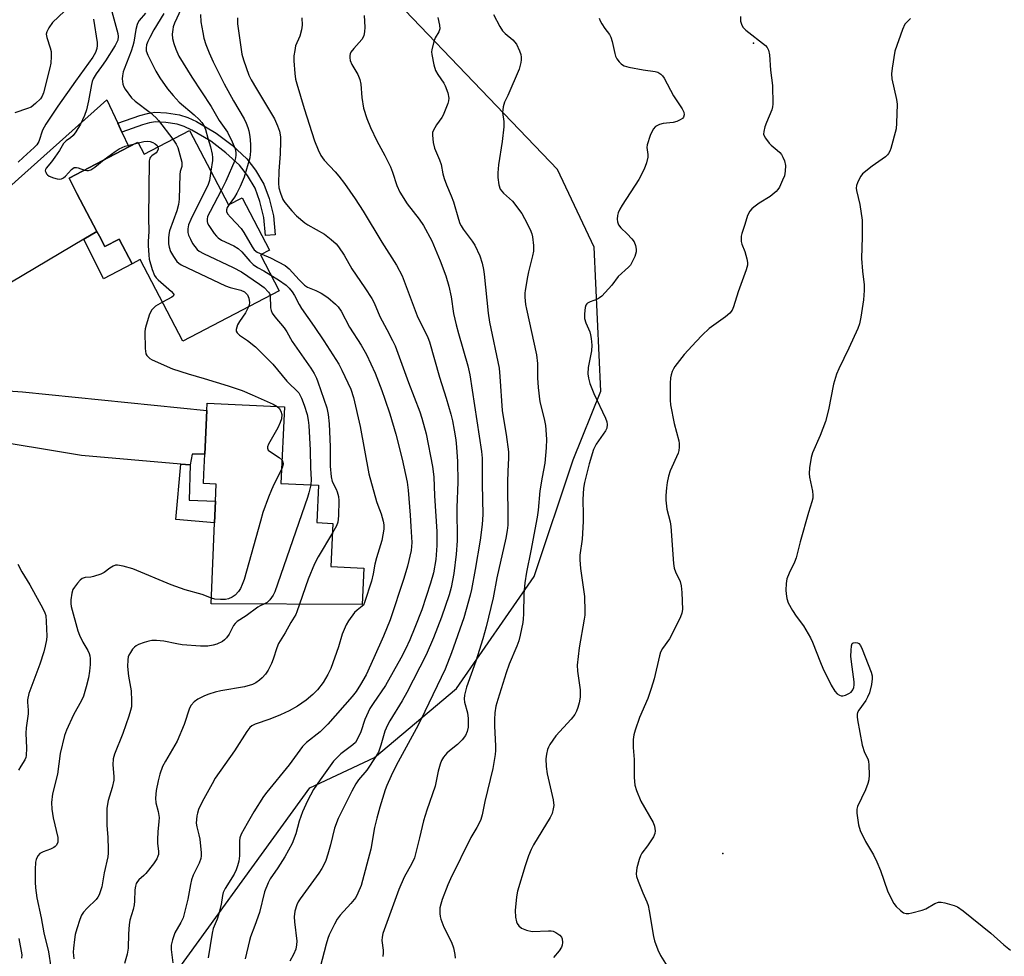
# Model space of a CAD drawing. Units: inches. Extents: x 1315761 to 1321761, y 505448 to 509449.
# Drawn here: x 1317874 to 1318172, y 506166 to 506449 of the extents above; entities that cross this region are included whole.
import ezdxf

# ---------------------------------------------------------------- set-up
doc = ezdxf.new("R2010")
doc.units = ezdxf.units.IN
doc.header["$MEASUREMENT"] = 0
for name, color, linetype in [('BLDG-Footprint', 5, 'Continuous'), ('ELEV-Spot Elevation', 7, 'Continuous'), ('NTRL-Trees', 3, 'Continuous'), ('TRANS-Non Street Sidewalk', 7, 'Continuous'), ('TRANS-Road', 130, 'Continuous'), ('Undefined', 1, 'Continuous')]:
    doc.layers.add(name, color=color, linetype=linetype)

msp = doc.modelspace()

# ---------------------------------------------------------------- linework, layer by layer
at = {"layer": 'BLDG-Footprint'}
for points, elevation in [([(1317925.68, 506415.16), (1317937.42, 506392.72), (1317941.5, 506394.85), (1317949.79, 506379.01), (1317947.06, 506377.59), (1317952.71, 506366.78), (1317923.65, 506351.58), (1317910.78, 506376.19), (1317908.35, 506374.92), (1317904.45, 506382.38), (1317900.1, 506380.1), (1317898.47, 506383.22), (1317897.69, 506384.7), (1317891.69, 506396.17), (1317889.3, 506400.76), (1317907.33, 506410.19), (1317910.1, 506411.64), (1317912, 506408.01)], 271.87), ([(1317978.28, 506283.11), (1317977.76, 506272.19), (1317932.17, 506272.3), (1317933.17, 506296.75), (1317933.45, 506303.33), (1317933.66, 506308.49), (1317929.86, 506308.67), (1317929.99, 506311.41), (1317930.28, 506317.49), (1317930.91, 506330.69), (1317931.02, 506332.91), (1317954.34, 506331.8), (1317953.24, 506308.64), (1317964.57, 506308.1), (1317964.03, 506296.85), (1317968.95, 506296.61), (1317968.33, 506283.59)], 274.57)]:
    msp.add_lwpolyline(points, close=True, dxfattribs=dict(at, elevation=elevation))
at = {"layer": 'ELEV-Spot Elevation'}
for p in [(1318095.88, 506441.48, 254.06), (1318086.54, 506197.01, 253.2)]:
    msp.add_point(p, dxfattribs=at)
at = {"layer": 'NTRL-Trees'}
msp.add_polyline3d([(1317913.99, 506150.67, 0), (1317961.97, 506216.84, 0), (1317981.5, 506225.95, 0), (1318006.24, 506246.79, 0), (1318029.68, 506280.64, 0), (1318041.4, 506315.8, 0), (1318049.8, 506336.48, 0), (1318047.75, 506379.9, 0), (1318036.67, 506403.41, 0), (1317965.34, 506477.87, 0)], dxfattribs=at)
at = {"layer": 'TRANS-Non Street Sidewalk'}
for points in [[(1317905.24, 506414.64), (1317903.99, 506417.31), (1317910.64, 506419.69), (1317912.96, 506420.3), (1317915.22, 506420.65), (1317918.76, 506420.5), (1317922.65, 506419.88), (1317925.13, 506419.06), (1317927.72, 506417.86), (1317933.7, 506414.34), (1317938.52, 506410.68), (1317942.92, 506406.62), (1317945.6, 506403.17), (1317948.11, 506398.96), (1317949.69, 506394.61), (1317950.99, 506389.36), (1317951.46, 506383.69), (1317948.54, 506383.45), (1317948.08, 506388.88), (1317946.87, 506393.75), (1317945.45, 506397.69), (1317943.17, 506401.51), (1317940.75, 506404.63), (1317936.63, 506408.43), (1317932.06, 506411.9), (1317926.35, 506415.25), (1317924.05, 506416.32), (1317921.95, 506417.01), (1317918.46, 506417.58), (1317915.39, 506417.71), (1317913.57, 506417.42), (1317911.51, 506416.88)], [(1317893.76, 506382.37), (1317897.69, 506384.7), (1317898.47, 506383.22), (1317900.1, 506380.1), (1317904.45, 506382.38), (1317908.35, 506374.92), (1317899.65, 506370.39)], [(1317925.85, 506314.23), (1317925.51, 506303.66), (1317933.45, 506303.33), (1317933.17, 506296.75), (1317921.57, 506297.76), (1317923.04, 506314.47)]]:
    msp.add_lwpolyline(points, close=True, dxfattribs=at)
at = {"layer": 'TRANS-Road'}
for points in [[(1317858.52, 506386.73), (1317879.75, 506405.72), (1317900.67, 506424.37), (1317903.99, 506417.31), (1317905.24, 506414.64), (1317907.33, 506410.19), (1317889.29, 506400.76), (1317891.69, 506396.17), (1317897.69, 506384.7), (1317893.76, 506382.37), (1317868.12, 506367.15)], [(1317866.49, 506336.85), (1317875.23, 506336.28), (1317930.91, 506330.69), (1317930.28, 506317.49), (1317926.41, 506317.45), (1317925.85, 506314.23), (1317923.04, 506314.47), (1317893.07, 506317.1), (1317862.13, 506322.25)]]:
    msp.add_lwpolyline(points, dxfattribs=at)
at = {"layer": 'Undefined'}
msp.add_line((1317909.05, 506411.09, 276), (1317910.22, 506411.41, 276), dxfattribs=at)
for points, elevation in [([(1317887.92, 506451.08), (1317884.32, 506447.71), (1317883.17, 506446.12), (1317882.56, 506444.91), (1317882.45, 506444.2), (1317882.58, 506443.22), (1317883.59, 506440.1), (1317883.87, 506438.95), (1317883.93, 506437.49), (1317883.81, 506435.42), (1317883.55, 506434), (1317881.59, 506426.53), (1317881.19, 506425.5), (1317880.64, 506424.64), (1317879.21, 506423.23), (1317877.84, 506422.21), (1317876.8, 506421.75), (1317872.97, 506420.5)], 280), ([(1317901.96, 506452.1), (1317904.03, 506444.36), (1317904.13, 506443.5), (1317903.98, 506442.37), (1317903.66, 506441.57), (1317903.23, 506440.81), (1317900.27, 506436.12), (1317899.14, 506434.43), (1317897.44, 506432.26), (1317896.6, 506430.72), (1317896.29, 506429.9), (1317896.09, 506429.04), (1317895.19, 506424.08), (1317894.57, 506421.35), (1317893.98, 506419.7), (1317892.72, 506417), (1317891.38, 506414.76), (1317890.54, 506413.62), (1317889.79, 506412.95), (1317888.42, 506411.97), (1317887.68, 506411.18), (1317886.39, 506409.05), (1317885.03, 506407.08), (1317883.96, 506405.63), (1317882.43, 506403.8), (1317882.22, 506403.38), (1317882.14, 506402.95), (1317882.25, 506402.51), (1317882.5, 506402.09), (1317882.83, 506401.72), (1317883.27, 506401.4), (1317884.61, 506400.88), (1317885.73, 506400.59), (1317886.55, 506400.48), (1317887.05, 506400.53), (1317887.64, 506400.85), (1317888.21, 506401.36), (1317890, 506403.32), (1317890.43, 506403.68), (1317890.88, 506403.93), (1317891.51, 506404), (1317892.03, 506403.91), (1317893.98, 506403.21)], 276), ([(1317923.16, 506451.82), (1317921.13, 506447.53), (1317920.72, 506446.42), (1317920.58, 506445.6), (1317920.47, 506444.21), (1317920.52, 506442.83), (1317920.89, 506441.39), (1317921.48, 506439.69), (1317922.43, 506437.59), (1317926.39, 506431.22), (1317932.2, 506422.33), (1317934.56, 506418.12), (1317937.14, 506414.6), (1317938.52, 506411.75), (1317939.4, 506409.62), (1317939.62, 506408.52), (1317939.67, 506407.68), (1317939.56, 506406.89), (1317939.35, 506406.12), (1317936.59, 506399.85), (1317935.16, 506397.03)], 270), ([(1317896.71, 506448.69), (1317897.83, 506441.64), (1317897.83, 506440.76), (1317897.73, 506439.9), (1317897.33, 506438.64), (1317896.48, 506437.23), (1317891.26, 506430.04), (1317885.95, 506422.51), (1317882.27, 506417.02), (1317881.27, 506415.26), (1317880.21, 506411.83), (1317879.61, 506410.8), (1317878.8, 506409.95), (1317875.44, 506407), (1317873.97, 506405.6)], 278), ([(1317912.36, 506450.49), (1317910.48, 506448.29), (1317910.04, 506447.6), (1317909.83, 506447.06), (1317909.5, 506445.62), (1317908.88, 506441.77), (1317908.6, 506440.68), (1317908.03, 506439.02), (1317905.89, 506433.61), (1317905.64, 506432.78), (1317905.41, 506431.63), (1317905.33, 506430.75), (1317905.39, 506429.91), (1317905.56, 506429.09), (1317905.83, 506428.3), (1317906.23, 506427.55), (1317908.19, 506425.02), (1317909.27, 506424.02), (1317913.79, 506420.59), (1317915.5, 506419.01), (1317916.28, 506418.16), (1317920.61, 506412.51)], 274), ([(1317917.91, 506450.43), (1317914.86, 506445.47), (1317913.67, 506443.21), (1317913.08, 506441.94), (1317912.71, 506440.92), (1317912.54, 506439.95), (1317912.6, 506439.17), (1317913.05, 506437.88), (1317915.51, 506432.98), (1317916.74, 506431.02), (1317919.03, 506427.67), (1317920.75, 506425.65), (1317922.54, 506423.71), (1317927.05, 506419.84), (1317928.55, 506418.43), (1317929.34, 506417.57), (1317930.09, 506416.45), (1317930.52, 506415.42), (1317931.16, 506412.86), (1317931.99, 506410.18), (1317932.44, 506408.02), (1317932.55, 506406.94), (1317932.55, 506406.08), (1317932.12, 506402.84)], 272), ([(1317928.93, 506450.15), (1317929.09, 506447.9), (1317929.64, 506444.72), (1317930.01, 506443), (1317930.6, 506441.03), (1317931.57, 506438.53), (1317932.75, 506435.79), (1317936.16, 506429.17), (1317938.94, 506424.05), (1317942.1, 506418.6), (1317942.78, 506417.3), (1317943.28, 506416.04), (1317943.59, 506414.99), (1317943.85, 506413.28), (1317944.09, 506410.97), (1317944.06, 506408.92), (1317943.82, 506406.89), (1317942.11, 506401), (1317940.94, 506398.22), (1317939.96, 506396.27), (1317939.21, 506395.06), (1317937.57, 506392.8)], 268), ([(1317940.09, 506449.12), (1317940.12, 506447.35), (1317941.4, 506438.17), (1317941.92, 506436.49), (1317943.6, 506431.78), (1317944.22, 506430.46), (1317945.82, 506427.65), (1317951.25, 506418.63), (1317952.23, 506416.55), (1317952.77, 506414.94), (1317953.06, 506413.21), (1317953.12, 506411.77), (1317952.97, 506408.06), (1317952.56, 506402.87), (1317952.5, 506399.28), (1317952.61, 506397.8), (1317953.08, 506396.19), (1317953.82, 506394.36), (1317954.41, 506393.38), (1317956.49, 506390.87), (1317957.94, 506389.4), (1317960.41, 506387.31), (1317961.32, 506386.64), (1317966.34, 506383.88), (1317968.42, 506382.29), (1317969.93, 506380.94), (1317970.66, 506380.02), (1317972.28, 506377.53), (1317974.65, 506373.44), (1317978.58, 506367.69), (1317980.7, 506364.44), (1317981.38, 506363.17), (1317983.1, 506359), (1317985.24, 506355.08), (1317986.95, 506351.73), (1317987.67, 506350.13), (1317991.7, 506339.13), (1317995.15, 506330.25), (1317995.76, 506328.34), (1317997.03, 506323.59), (1317998.97, 506313.78), (1317999.37, 506310.68), (1317999.57, 506304.93), (1318000.29, 506294.18), (1318000.33, 506289.94), (1318000.02, 506285.74), (1317999.28, 506281.68), (1317998.39, 506278.62), (1317995.73, 506270.54), (1317993.66, 506265.16), (1317992.1, 506261.49), (1317990.8, 506258.69), (1317989.37, 506255.92), (1317984.76, 506247.72), (1317981.05, 506242.26), (1317980.11, 506240.74), (1317978.58, 506237.5), (1317977.31, 506233.73), (1317976.15, 506231.2), (1317975.69, 506230.53), (1317974.94, 506229.78), (1317971.36, 506227.07), (1317969.11, 506224.9), (1317965.03, 506219.23), (1317963.05, 506216.32), (1317961.24, 506212.96), (1317959.75, 506209.6), (1317958.79, 506206.75), (1317957.74, 506202.92), (1317956.58, 506200), (1317954.38, 506196.02), (1317952.33, 506192.75), (1317950.03, 506189.4), (1317949.35, 506188.15), (1317948.32, 506185.44), (1317946.75, 506179.25), (1317945.38, 506175.33), (1317944.07, 506171.9), (1317943.74, 506170.79), (1317942.43, 506165.29)], 266), ([(1317959.54, 506449.12), (1317959.61, 506446.87), (1317959.49, 506445.48), (1317958.91, 506443.59), (1317957.67, 506440.66), (1317957.39, 506439.3), (1317957.17, 506437.63), (1317957.16, 506436.17), (1317957.41, 506432.33), (1317957.66, 506430.6), (1317958.01, 506429.17), (1317960.27, 506421.72), (1317963.39, 506411.97), (1317964.43, 506409.32), (1317965.27, 506407.54), (1317966.29, 506406.14), (1317969.59, 506402.69), (1317970.7, 506401.38), (1317972.41, 506399.14), (1317975.63, 506394.56), (1317978.1, 506390.78), (1317983.68, 506381.41), (1317988.07, 506374.54), (1317989.8, 506371.3), (1317994.37, 506359.24), (1317997.52, 506352.69), (1317998.07, 506351.33), (1318001.13, 506340.72), (1318003.09, 506334.34), (1318004.48, 506329.51), (1318004.98, 506327.5), (1318005.53, 506324.75), (1318005.98, 506321.77), (1318006.22, 506319.59), (1318006.51, 506315.28), (1318006.62, 506309), (1318006.28, 506301.39), (1318006.4, 506291.38), (1318006.11, 506287.3), (1318005.43, 506281.54), (1318004.61, 506277.24), (1318004, 506275.03), (1318001.64, 506268.29), (1317999.26, 506262.08), (1317997.11, 506256.93), (1317991.21, 506245.61), (1317989.78, 506243.12), (1317986.06, 506237.03), (1317985.39, 506235.78), (1317984.64, 506233.98), (1317983.43, 506229.71), (1317982.66, 506227.59), (1317981.92, 506226.31), (1317979.14, 506222.13), (1317976.64, 506219.22), (1317975.85, 506218.05), (1317974.6, 506215.81), (1317970.51, 506207.57), (1317969.38, 506204.72), (1317968.16, 506199.64), (1317967.39, 506196.81), (1317966.79, 506194.92), (1317966.2, 506193.59), (1317965.57, 506192.47), (1317964.64, 506191.07), (1317959.05, 506183.34), (1317958.46, 506182.44), (1317958.01, 506181.56), (1317957.44, 506179.67), (1317957.24, 506177.95), (1317957.31, 506176.47), (1317957.99, 506170.59), (1317957.95, 506169.47), (1317957.69, 506168.18), (1317957.03, 506166.59), (1317955.9, 506164.53)], 264), ([(1317978.36, 506449.83), (1317978.56, 506446.28), (1317978.45, 506444.88), (1317978.26, 506443.78), (1317978.09, 506443.27), (1317977.66, 506442.59), (1317975.21, 506439.89), (1317974.36, 506438.78), (1317974.13, 506438.3), (1317974.02, 506437.8), (1317974, 506437.01), (1317974.12, 506436.22), (1317974.63, 506435.01), (1317976.45, 506432), (1317977.02, 506430.48), (1317977.31, 506429.12), (1317977.69, 506425.06), (1317978.17, 506421.86), (1317979.16, 506418.76), (1317980.23, 506416), (1317982.17, 506412.02), (1317984.62, 506407.62), (1317986.29, 506404.19), (1317986.92, 506402.58), (1317988.23, 506398.56), (1317989.1, 506396.53), (1317991.33, 506393), (1317994.98, 506388.39), (1317996.28, 506386.47), (1317998.79, 506381.85), (1318001.29, 506375.82), (1318002.96, 506371.28), (1318003.91, 506368.22), (1318004.57, 506364.91), (1318005.34, 506359.93), (1318006.12, 506356.47), (1318006.78, 506353.92), (1318009.64, 506344.18), (1318010.27, 506341.45), (1318013.81, 506318.34), (1318013.93, 506316.24), (1318013.92, 506308.42), (1318014.21, 506299.33), (1318014.01, 506296.27), (1318013.4, 506291.59), (1318011.88, 506282.67), (1318010.74, 506276.7), (1318010.34, 506274.97), (1318009.18, 506270.64), (1318008.39, 506268.14), (1318004.66, 506257.6), (1318002.77, 506252.63), (1317996.64, 506239.83), (1317994.6, 506235.75), (1317988.04, 506223.55), (1317986.48, 506220.48), (1317985.23, 506217.57), (1317984.73, 506216.22), (1317983.07, 506211.01), (1317982.17, 506207.72), (1317981.51, 506204.91), (1317980.37, 506198.37), (1317977.42, 506187.42), (1317976.46, 506185.02), (1317975.8, 506183.76), (1317974.37, 506181.94), (1317971.16, 506178.41), (1317970.23, 506177.26), (1317969.36, 506175.7), (1317967.8, 506172.46), (1317967.39, 506171.37), (1317966.9, 506169.72), (1317964.46, 506160.46)], 262), ([(1318000.59, 506449.2), (1318001.12, 506446.92), (1318001.16, 506445.83), (1318000.85, 506444.87), (1317999.77, 506443.08), (1317999.35, 506442), (1317998.73, 506439.45), (1317998.68, 506438.88), (1317998.75, 506438.02), (1317999.42, 506434.9), (1317999.92, 506433.24), (1318000.61, 506431.99), (1318002.38, 506429.38), (1318002.79, 506428.64), (1318003.56, 506426.5), (1318003.92, 506424.88), (1318003.85, 506424.06), (1318003.62, 506423.25), (1318002.22, 506419.78), (1318001.79, 506419.06), (1318000.14, 506416.88), (1317999.17, 506415.06), (1317999.01, 506414.51), (1317998.94, 506413.7), (1317999.17, 506411.46), (1317999.62, 506409.79), (1318001.11, 506406.23), (1318001.61, 506404.85), (1318002.08, 506402.05), (1318002.46, 506400.66), (1318003.17, 506398.76), (1318004.65, 506395.39), (1318005.36, 506393.58), (1318006.81, 506388.39), (1318007.25, 506387.12), (1318007.6, 506386.4), (1318008.24, 506385.39), (1318010.97, 506381.72), (1318011.73, 506380.52), (1318013.28, 506377.29), (1318013.95, 506375.12), (1318014.37, 506373.21), (1318014.59, 506371.77), (1318015.81, 506360.03), (1318016.19, 506357.31), (1318019.06, 506343.45), (1318019.31, 506340.93), (1318020.03, 506330.65), (1318020.45, 506327.51), (1318021.19, 506323.46), (1318021.9, 506318.16), (1318021.92, 506316.24), (1318021.66, 506312.39), (1318021.58, 506309.02), (1318021.71, 506297.46), (1318021.66, 506296.03), (1318021.47, 506294.42), (1318021.06, 506292.17), (1318018.39, 506280.16), (1318017.33, 506274.14), (1318015.17, 506265.43), (1318014.14, 506261.77), (1318012.08, 506255.05), (1318009.28, 506247.18), (1318008.64, 506244.75), (1318008.52, 506243.72), (1318008.61, 506242.68), (1318009.49, 506239.46), (1318009.76, 506237.75), (1318009.71, 506235.15), (1318009.46, 506233.81), (1318008.94, 506232.61), (1318007.92, 506231.3), (1318006.56, 506229.91), (1318004.09, 506228), (1318003.26, 506227.27), (1318002.25, 506226.06), (1318001.7, 506225.04), (1318001.33, 506223.99), (1318000.73, 506221.82), (1317999.77, 506217.38), (1317997.27, 506210.13), (1317996.25, 506206.85), (1317995.1, 506201.78), (1317993.58, 506195.76), (1317992.77, 506194.01), (1317990.4, 506189.86), (1317988.77, 506186.22), (1317983.99, 506172.88), (1317983.78, 506171.83), (1317983.7, 506170.77), (1317984.07, 506167.88), (1317984.09, 506167.03), (1317983.94, 506165.92)], 260), ([(1318017.37, 506450.14), (1318019.33, 506446.45), (1318020.12, 506445.2), (1318020.93, 506444.36), (1318023.21, 506442.47), (1318024.28, 506441.17), (1318025.21, 506439.14), (1318025.58, 506438.09), (1318025.75, 506437.29), (1318025.74, 506436.44), (1318025.64, 506435.6), (1318025.17, 506433.64), (1318021.68, 506425.72), (1318020.67, 506423.63), (1318020.27, 506422.27), (1318020.13, 506420.58), (1318020.49, 506417.86), (1318020.47, 506416.21), (1318019.98, 506411.85), (1318018.87, 506404.75), (1318018.68, 506402.38), (1318018.66, 506400.9), (1318018.99, 506398.72), (1318019.44, 506397.47), (1318020.41, 506396.25), (1318023.11, 506393.78), (1318025.9, 506390.08), (1318026.76, 506388.59), (1318028.41, 506385.23), (1318028.96, 506383.91), (1318029.18, 506383.08), (1318029.47, 506380.45), (1318029.46, 506378.71), (1318029.17, 506377.27), (1318027.9, 506372.46), (1318027.59, 506371.02), (1318026.9, 506366.91), (1318026.82, 506366.02), (1318026.84, 506364.9), (1318027.07, 506362.65), (1318027.31, 506361.22), (1318030.39, 506347.48), (1318030.65, 506344.81), (1318030.64, 506340.55), (1318030.89, 506337.64), (1318031.4, 506333.29), (1318032.64, 506328.13), (1318033.05, 506326.1), (1318033.42, 506322.06), (1318033.31, 506319.45), (1318032.85, 506314.8), (1318032.02, 506310.53), (1318031.34, 506306.45), (1318030.84, 506300.63), (1318030.58, 506298.53), (1318028.68, 506288.3), (1318027.38, 506281.93), (1318026.88, 506278.72), (1318026.51, 506275.39), (1318026.44, 506269.21), (1318026.35, 506267.83), (1318026.19, 506266.68), (1318025.42, 506262.88), (1318024.99, 506261.19), (1318024.4, 506259.58), (1318022.15, 506254.17), (1318021.19, 506251.54), (1318018.66, 506243.49), (1318018.13, 506241.52), (1318017.8, 506239.5), (1318017.71, 506237.49), (1318017.72, 506235.46), (1318018, 506229.56), (1318018, 506228.07), (1318017.9, 506226.91), (1318017.13, 506222.66), (1318014.79, 506212.7), (1318013.95, 506208.73), (1318013.56, 506207.32), (1318013, 506205.96), (1318012.39, 506204.83), (1318010.56, 506201.9), (1318004.37, 506189.43), (1318003.56, 506187.54), (1318001.87, 506183.14), (1318001.44, 506181.77), (1318001.2, 506180.68), (1318001.14, 506178.94), (1318001.25, 506178.06), (1318001.47, 506177.25), (1318002.43, 506174.86), (1318004.74, 506170.25), (1318005.29, 506168.62), (1318005.67, 506166.6), (1318005.79, 506165.44)], 258), ([(1318049.27, 506449.02), (1318049.55, 506448.24), (1318050.08, 506447.27), (1318051, 506445.87), (1318052.34, 506444.05), (1318052.76, 506443.33), (1318053.18, 506441.98), (1318053.95, 506438.33), (1318054.22, 506437.53), (1318054.64, 506436.78), (1318055.33, 506435.86), (1318055.9, 506435.24), (1318056.33, 506434.9), (1318056.84, 506434.66), (1318058.24, 506434.28), (1318062.58, 506433.44), (1318066.19, 506432.97), (1318066.96, 506432.73), (1318067.89, 506432.16), (1318068.42, 506431.62), (1318068.88, 506430.93), (1318071.69, 506425.62), (1318074.3, 506421.65), (1318074.8, 506420.64), (1318074.88, 506419.88), (1318074.68, 506419.18), (1318074.38, 506418.79), (1318073.73, 506418.35), (1318072.71, 506417.88), (1318071.61, 506417.56), (1318068.62, 506417.21), (1318067.52, 506416.98), (1318067.02, 506416.78), (1318066.31, 506416.32), (1318065.55, 506415.5), (1318064.68, 506413.63), (1318063.7, 506410.84), (1318063.62, 506410), (1318063.96, 506407.87), (1318063.93, 506407.1), (1318063.51, 506405.42), (1318062.85, 506403.49), (1318061.25, 506400.33), (1318056.23, 506392.62), (1318055.5, 506391.36), (1318055.01, 506390.32), (1318054.81, 506389.5), (1318054.74, 506388.37), (1318054.83, 506387.53), (1318055.13, 506386.72), (1318055.78, 506385.76), (1318057.72, 506383.98), (1318059.12, 506382.47), (1318059.79, 506381.53), (1318060.2, 506380.47), (1318060.42, 506379.37), (1318060.4, 506378.53), (1318059.98, 506377.16), (1318059.16, 506375.29), (1318058.72, 506374.55), (1318058.16, 506373.92), (1318055.02, 506371.04), (1318053.05, 506368.5), (1318050.02, 506365.2), (1318049.36, 506364.63), (1318048.73, 506364.25), (1318046.52, 506363.45), (1318045.78, 506363.06), (1318045.51, 506362.81), (1318045.27, 506362.44), (1318045.04, 506361.7), (1318044.79, 506359.78), (1318044.88, 506358.44), (1318045.23, 506357.11), (1318046.42, 506354.36), (1318046.7, 506353.52), (1318046.9, 506352.39), (1318047.07, 506350.38), (1318046.99, 506348.64), (1318045.95, 506343.66), (1318045.88, 506341.72), (1318046, 506340.37), (1318046.44, 506338.84), (1318047.7, 506335.79), (1318051.19, 506328.33), (1318051.57, 506327.26), (1318051.7, 506326.44), (1318051.56, 506325.33), (1318051.22, 506324.55), (1318048.4, 506320.55), (1318047.6, 506318.95), (1318046.26, 506314.6), (1318044.82, 506308.95), (1318044.52, 506307.25), (1318044.34, 506303.85), (1318044.47, 506299.18), (1318044.41, 506297.14), (1318044.1, 506291.9), (1318043.47, 506287.01), (1318043.39, 506285.64), (1318043.64, 506282.99), (1318044.87, 506274.6), (1318044.98, 506270.02), (1318044.93, 506268.88), (1318044.77, 506267.73), (1318043.19, 506259.12), (1318042.66, 506253.83), (1318042.71, 506252.06), (1318043.5, 506246.42), (1318043.51, 506244.19), (1318043.22, 506242.48), (1318042.86, 506241.08), (1318042.44, 506240), (1318041.91, 506238.96), (1318040.82, 506237.58), (1318036.15, 506232.56), (1318034.39, 506229.91), (1318033.97, 506229.15), (1318033.65, 506228.37), (1318033.34, 506226.97), (1318033.17, 506225.55), (1318033.27, 506223.29), (1318033.57, 506221.05), (1318035.41, 506213.22), (1318035.54, 506211.56), (1318035.42, 506210.47), (1318035.06, 506209.13), (1318034.51, 506207.85), (1318029.41, 506199.6), (1318028.74, 506198.27), (1318027.98, 506196.35), (1318026.89, 506193.27), (1318024.63, 506185.65), (1318024.32, 506183.94), (1318023.9, 506179.87), (1318024, 506177.83), (1318024.3, 506176.42), (1318024.54, 506175.92), (1318025.03, 506175.23), (1318025.85, 506174.51), (1318027.38, 506173.89), (1318029, 506173.54), (1318033.93, 506173.75), (1318034.81, 506173.72), (1318035.37, 506173.61), (1318036.16, 506173.25), (1318037.36, 506172.39), (1318037.93, 506171.78), (1318038.15, 506171.3), (1318038.2, 506170.21), (1318038.07, 506169.36), (1318037.9, 506168.81), (1318037.16, 506167.63), (1318035.5, 506165.67)], 256), ([(1318091.95, 506449.5), (1318091.96, 506448.14), (1318092.33, 506446.89), (1318092.71, 506446.22), (1318093.52, 506445.39), (1318099.44, 506440.78), (1318099.98, 506440.17), (1318100.41, 506439.32), (1318100.64, 506437.92), (1318100.95, 506433.28), (1318101.55, 506428.71), (1318101.69, 506423.11), (1318101.59, 506422.24), (1318101.36, 506421.4), (1318099.74, 506417.58), (1318099.25, 506416.2), (1318098.92, 506414.83), (1318098.9, 506414.03), (1318099.06, 506413.55), (1318099.44, 506412.85), (1318100.6, 506411.29), (1318101.18, 506410.68), (1318102.97, 506409.23), (1318103.75, 506408.5), (1318104.27, 506407.86), (1318104.71, 506407.11), (1318105.16, 506406.02), (1318105.45, 506404.59), (1318105.43, 506402.86), (1318105.17, 506401.46), (1318104.63, 506400.14), (1318103.64, 506398.08), (1318103.22, 506397.34), (1318102.7, 506396.68), (1318100.9, 506395.25), (1318097.52, 506393.2), (1318095.92, 506392.01), (1318095.29, 506391.45), (1318094.75, 506390.84), (1318094.02, 506389.48), (1318093.2, 506386.73), (1318092.3, 506384.07), (1318092.14, 506383.26), (1318092.1, 506382.43), (1318092.14, 506381.6), (1318092.28, 506380.79), (1318093.19, 506378.59), (1318093.81, 506376.4), (1318094.01, 506375.3), (1318094.01, 506374.48), (1318093.65, 506373.13), (1318091.2, 506366.42), (1318089.8, 506361.97), (1318089.36, 506360.92), (1318088.68, 506360.06), (1318087.39, 506358.95), (1318082.42, 506355.4), (1318080.32, 506353.4), (1318078.5, 506351.51), (1318074.96, 506347.53), (1318072.1, 506343.98), (1318071.67, 506343.26), (1318071.33, 506342.47), (1318070.98, 506341.38), (1318070.81, 506340.55), (1318070.68, 506338.88), (1318070.64, 506336.62), (1318070.72, 506333.78), (1318070.83, 506332.35), (1318071.86, 506326.77), (1318073.29, 506321.53), (1318073.41, 506320.7), (1318073.42, 506319.62), (1318073.31, 506318.56), (1318073.09, 506317.75), (1318070.71, 506312.46), (1318070.18, 506310.86), (1318069.79, 506308.96), (1318069.55, 506307.3), (1318069.38, 506305.02), (1318069.41, 506303.57), (1318069.68, 506300.95), (1318070.67, 506297.05), (1318070.93, 506295.63), (1318071.71, 506284.55), (1318071.88, 506283.12), (1318072.26, 506281.97), (1318073.68, 506279.13), (1318074.05, 506277.78), (1318074.22, 506275.78), (1318074.38, 506270.64), (1318074.19, 506269.53), (1318073.8, 506268.43), (1318071.18, 506263.09), (1318070.44, 506261.8), (1318068.39, 506258.91), (1318067.76, 506257.73), (1318067.43, 506256.65), (1318065.83, 506249.7), (1318064.98, 506246.78), (1318063.93, 506243.8), (1318061.48, 506238.08), (1318060.08, 506234.24), (1318059.68, 506232.85), (1318059.53, 506231.38), (1318059.48, 506229.01), (1318059.8, 506225.38), (1318059.81, 506219.95), (1318060.03, 506217.66), (1318060.56, 506216.04), (1318061.88, 506212.86), (1318065.57, 506206.36), (1318065.96, 506205.25), (1318066.2, 506203.83), (1318066.1, 506203.02), (1318065.61, 506202.02), (1318063.83, 506199.38), (1318062.1, 506197.09), (1318061.69, 506196.35), (1318061.31, 506195.24), (1318060.65, 506192.66), (1318060.48, 506191.8), (1318060.42, 506190.94), (1318060.57, 506190.1), (1318061.04, 506188.71), (1318062.42, 506185.12), (1318063.62, 506182.42), (1318064.01, 506181.34), (1318064.36, 506179.69), (1318065.61, 506172.03), (1318066, 506170.67), (1318066.96, 506168.01), (1318067.77, 506166.3), (1318069.78, 506163.01)], 254), ([(1318143.24, 506448.92), (1318141.86, 506447.62), (1318141.52, 506447.19), (1318140.81, 506445.63), (1318138.49, 506439.01), (1318137.67, 506433.9), (1318137.51, 506432.19), (1318137.62, 506430.71), (1318138.94, 506424.5), (1318139.14, 506423.08), (1318139.03, 506417.32), (1318138.88, 506415.62), (1318137.28, 506409.73), (1318137.01, 506408.92), (1318136.62, 506408.19), (1318136.26, 506407.77), (1318135.62, 506407.23), (1318131.6, 506404.38), (1318128.76, 506402.03), (1318128.23, 506401.39), (1318127.8, 506400.65), (1318127.22, 506399.34), (1318126.96, 506398.53), (1318126.86, 506397.77), (1318126.93, 506396.98), (1318127.89, 506392.82), (1318128.64, 506388.11), (1318128.64, 506383.06), (1318128.43, 506376.49), (1318128.73, 506372.67), (1318129.25, 506368.55), (1318129.21, 506366.85), (1318128.99, 506364.02), (1318128.18, 506358.82), (1318127.78, 506356.8), (1318127.28, 506355.42), (1318124.61, 506349.48), (1318121.57, 506343.21), (1318120.88, 506341.63), (1318120, 506338.62), (1318118.51, 506330.9), (1318117.58, 506327.34), (1318116, 506323.17), (1318113.66, 506317.88), (1318113.2, 506316.53), (1318112.7, 506313.37), (1318112.59, 506311.65), (1318112.75, 506310.53), (1318113.66, 506306.31), (1318113.78, 506305.16), (1318113.72, 506304.19), (1318113.47, 506303.15), (1318112.43, 506299.88), (1318109.88, 506291.07), (1318108.73, 506286.25), (1318108.2, 506284.94), (1318106.55, 506281.59), (1318105.93, 506279.84), (1318105.73, 506278.44), (1318105.61, 506276.44), (1318105.67, 506275.33), (1318105.85, 506273.95), (1318106.27, 506272.63), (1318107.56, 506270.37), (1318108.66, 506268.67), (1318110.91, 506265.67), (1318113.06, 506262.11), (1318113.68, 506260.75), (1318116.04, 506254.61), (1318116.73, 506252.98), (1318119.32, 506247.85), (1318120.39, 506246.03), (1318121.11, 506245.2), (1318121.78, 506244.75), (1318122.27, 506244.59), (1318122.78, 506244.61), (1318123.57, 506244.83), (1318124.61, 506245.3), (1318125.31, 506245.75), (1318125.81, 506246.36), (1318126.12, 506247.1), (1318126.25, 506247.91), (1318126.22, 506248.78), (1318125.4, 506254.82), (1318125.25, 506256.55), (1318125.29, 506258.28), (1318125.42, 506259.67), (1318125.65, 506260.34), (1318125.93, 506260.6), (1318126.54, 506260.71), (1318127.21, 506260.58), (1318127.63, 506260.34), (1318128.14, 506259.73), (1318128.64, 506258.69), (1318131.33, 506251.69), (1318131.62, 506250.67), (1318131.67, 506249.68), (1318131.4, 506247.99), (1318130.79, 506245.47), (1318130.27, 506244.16), (1318129.77, 506243.15), (1318127.61, 506240.27), (1318127.22, 506239.58), (1318127.09, 506239.07), (1318127.1, 506238.23), (1318127.22, 506237.36), (1318128.6, 506229.73), (1318129.29, 506227.55), (1318130.32, 506225.64), (1318130.56, 506224.87), (1318130.67, 506223.71), (1318130.73, 506220.74), (1318130.64, 506219.28), (1318130.34, 506218.15), (1318129.59, 506216.23), (1318127.22, 506211.21), (1318127, 506210.39), (1318127, 506209.23), (1318127.54, 506205.68), (1318128, 506203.98), (1318129.6, 506200.64), (1318132.02, 506196.6), (1318133.03, 506194.56), (1318134.15, 506191.93), (1318136.28, 506185.73), (1318137.25, 506183.68), (1318138.2, 506181.94), (1318138.9, 506181.03), (1318140.2, 506179.84), (1318141.13, 506179.17), (1318141.89, 506178.92), (1318142.73, 506178.96), (1318143.59, 506179.11), (1318146.77, 506179.91), (1318147.83, 506180.39), (1318150.58, 506181.99), (1318151.61, 506182.36), (1318152.43, 506182.34), (1318153.54, 506182.11), (1318156.35, 506181.33), (1318157.42, 506180.92), (1318159.1, 506179.75), (1318167.44, 506173.05), (1318171.39, 506169.53), (1318173.43, 506167.83)], 252), ([(1317920.61, 506412.51), (1317921.65, 506410.99), (1317922.12, 506410.01), (1317923.05, 506406.69), (1317923.29, 506405.58), (1317923.38, 506404.75), (1317923.32, 506404.23), (1317922.86, 506402.74), (1317922.74, 506401.88), (1317922.51, 506394.46), (1317922.31, 506392.8), (1317921.8, 506390.93), (1317919.62, 506384.88), (1317919.37, 506383.77), (1317919.29, 506382.66), (1317919.32, 506380.98), (1317919.52, 506379.92), (1317919.96, 506378.67), (1317920.8, 506377.11), (1317921.78, 506375.65), (1317922.4, 506375.06), (1317923.13, 506374.6), (1317936.56, 506368.24), (1317937.95, 506367.76), (1317941.13, 506367), (1317942.25, 506366.42), (1317942.63, 506366.1), (1317943.13, 506365.52), (1317943.57, 506364.59), (1317943.71, 506363.25), (1317943.61, 506362.44), (1317943.45, 506361.93)], 274), ([(1317899.94, 506406.33), (1317903.25, 506408.84), (1317904.46, 506409.59), (1317906.23, 506410.37), (1317909.05, 506411.09)], 276), ([(1317910.22, 506411.41), (1317911.88, 506411.83), (1317912.95, 506411.88), (1317913.75, 506411.8), (1317914.56, 506411.53), (1317915.3, 506411.14), (1317915.89, 506410.63), (1317916.12, 506410.16)], 276), ([(1317916.12, 506410.16), (1317916.17, 506409.49), (1317915.9, 506408.76), (1317915.57, 506408.37), (1317914.28, 506407.47), (1317913.92, 506407.13), (1317913.7, 506406.76), (1317913.52, 506405.97), (1317913.27, 506388.74), (1317913.35, 506384.62), (1317913.18, 506381.6), (1317913.18, 506380.44), (1317913.34, 506377.55), (1317913.53, 506376.31), (1317914.42, 506373.22), (1317915.13, 506371.34), (1317915.62, 506370.65), (1317916.24, 506370.03), (1317920.25, 506366.52), (1317920.74, 506365.96), (1317920.92, 506365.61), (1317920.87, 506365.27), (1317920.36, 506364.81), (1317917.51, 506363.31)], 276), ([(1317893.98, 506403.21), (1317894.63, 506403.04), (1317895.13, 506403.02), (1317895.88, 506403.29), (1317897.08, 506404.11), (1317899.94, 506406.33)], 276), ([(1317932.12, 506402.84), (1317931.64, 506400.08), (1317931.26, 506398.87), (1317926.07, 506388.25), (1317925.37, 506386.64), (1317925.17, 506385.51), (1317925.19, 506384.37), (1317925.38, 506383.57), (1317925.92, 506382.3), (1317926.57, 506381.08), (1317927.22, 506380.14), (1317927.95, 506379.27), (1317928.58, 506378.72), (1317929.85, 506378.01), (1317938.85, 506373.77), (1317941.3, 506372.5), (1317946.79, 506368.78), (1317948.16, 506367.73), (1317949.53, 506366.4), (1317949.82, 506365.92), (1317949.97, 506365.34)], 272), ([(1317935.16, 506397.03), (1317931.87, 506390.73), (1317931.13, 506389.15), (1317930.94, 506388.37), (1317930.97, 506387.65), (1317931.1, 506387.16), (1317931.48, 506386.42), (1317933.1, 506384.05), (1317933.8, 506383.22), (1317934.35, 506382.7), (1317935.29, 506382.08), (1317939.03, 506380.3), (1317940.29, 506379.54), (1317941.41, 506378.57), (1317943.84, 506375.68), (1317944.85, 506374.71), (1317946.19, 506373.77), (1317948.11, 506372.76), (1317950.23, 506371.52)], 270), ([(1317937.57, 506392.8), (1317937.03, 506391.87), (1317936.79, 506391.15), (1317936.8, 506390.69), (1317937.12, 506390.01), (1317938.03, 506388.94), (1317941.25, 506385.55), (1317942.05, 506384.34), (1317944.55, 506380.06), (1317945.2, 506379.12), (1317946.04, 506378.41), (1317947.46, 506377.8)], 268), ([(1317947.46, 506377.8), (1317950.11, 506376.75), (1317954.53, 506374.42), (1317955.75, 506373.4), (1317958.74, 506370.05), (1317960.36, 506368.45), (1317961.27, 506367.88), (1317963.82, 506366.91), (1317965.38, 506366.05), (1317967.37, 506364.75), (1317969.74, 506362.77), (1317970.48, 506361.97), (1317971.46, 506360.66), (1317973.96, 506355.85), (1317977.48, 506350.4), (1317979.09, 506347.58), (1317981.63, 506341.94), (1317983.71, 506336.65), (1317984.62, 506334.09), (1317986.1, 506329.62), (1317987.96, 506323.48), (1317989.85, 506315.98), (1317991.28, 506309.09), (1317991.6, 506306.6), (1317992.25, 506299.12), (1317992.48, 506295.64), (1317992.69, 506290.88), (1317992.54, 506288.42), (1317991.45, 506283.66), (1317990.37, 506279.98), (1317986.16, 506267.49), (1317984.23, 506262.63), (1317981.3, 506256.06), (1317978.92, 506250.94), (1317977.29, 506247.97), (1317975.94, 506245.91), (1317974.72, 506244.35), (1317967.41, 506236.01), (1317965.08, 506233.78), (1317960.97, 506230.55), (1317959.71, 506229.3), (1317955.74, 506223.74), (1317949, 506215.58), (1317947.93, 506214.19), (1317945.09, 506209.59), (1317943.05, 506206.07), (1317941.28, 506202.83), (1317940.87, 506201.77), (1317940.71, 506200.9), (1317940.71, 506196.34), (1317940.49, 506194.69), (1317940.18, 506193.34), (1317939.7, 506192.06), (1317939.11, 506190.82), (1317936.42, 506186.43), (1317935.83, 506185.27), (1317935.58, 506184.36), (1317935.18, 506181.65), (1317934.42, 506178.56), (1317933.99, 506177.2), (1317932.84, 506174.36), (1317932.46, 506173.02), (1317931.3, 506165.52)], 268), ([(1317950.23, 506371.52), (1317952.49, 506370.11), (1317954.79, 506368.5), (1317955.77, 506367.57), (1317956.6, 506366.51), (1317957.33, 506365.36), (1317958.78, 506362.59), (1317959.49, 506361.41), (1317963.3, 506356.02), (1317966.23, 506351.72), (1317970.71, 506344.65), (1317971.66, 506342.84), (1317974.36, 506337.05), (1317975.13, 506334.57), (1317977.11, 506325.85), (1317979.81, 506311.53), (1317982.09, 506303.18), (1317982.46, 506302.06), (1317983.52, 506299.49), (1317984.09, 506297.24), (1317984.25, 506296.14), (1317984.24, 506294.89), (1317983.65, 506291.5), (1317982.04, 506286.26), (1317981.61, 506284.3), (1317981.1, 506281.37), (1317980.56, 506279.21), (1317978.5, 506272.74), (1317978.11, 506271.98), (1317977.79, 506271.61), (1317976.2, 506270.46), (1317975.44, 506269.69), (1317973.62, 506267.26), (1317972.89, 506266.06), (1317971.75, 506263.16), (1317970.66, 506259.35), (1317968.25, 506252.87), (1317967.36, 506250.98), (1317966.03, 506248.64), (1317964.29, 506246.41), (1317962.88, 506244.96), (1317960.9, 506243.27), (1317958.2, 506241.44), (1317955.74, 506240.02), (1317953.09, 506238.84), (1317949.88, 506237.54), (1317945.48, 506236.09), (1317944.5, 506235.54), (1317943.86, 506235.01), (1317942.95, 506233.84), (1317939.21, 506228.03), (1317933.43, 506219.74), (1317932.45, 506218.05), (1317929.49, 506212.57), (1317928.41, 506210.26), (1317928.03, 506209.23), (1317927.84, 506208.44), (1317927.72, 506207.31), (1317927.71, 506206.18), (1317927.85, 506205.08), (1317928.47, 506202.65), (1317928.72, 506201.33), (1317929.16, 506197.22), (1317929.18, 506196.38), (1317929.07, 506195.52), (1317928.58, 506194.16), (1317926.75, 506190.46), (1317926.27, 506189.08), (1317925.91, 506187.66), (1317925.19, 506183.29), (1317923.69, 506177.64), (1317923.04, 506176.23), (1317921.25, 506173.08), (1317920.49, 506170.99), (1317920.16, 506169.41), (1317920.16, 506168.09), (1317920.66, 506164.06)], 270), ([(1317949.97, 506365.34), (1317950.1, 506361.63), (1317950.25, 506360.82), (1317950.55, 506360.03), (1317951.35, 506358.87), (1317954.2, 506355.61), (1317954.97, 506354.39), (1317956.6, 506351.44), (1317962.25, 506343.45), (1317963.31, 506341.78), (1317964, 506340.41), (1317964.42, 506339.34), (1317967.14, 506331.42), (1317967.51, 506329.46), (1317967.84, 506326.64), (1317968.08, 506319.68), (1317968.14, 506313.88), (1317968.37, 506310.66), (1317968.7, 506309.29), (1317969.92, 506306.93), (1317970.22, 506306.14), (1317970.56, 506304.71), (1317970.7, 506303.55), (1317970.57, 506298.93), (1317970.39, 506296.94), (1317970, 506295.87), (1317968.82, 506293.8)], 272), ([(1317917.51, 506363.31), (1317915.44, 506362.12), (1317914.9, 506361.67), (1317914.33, 506361.01), (1317913.63, 506359.74), (1317912.55, 506356.38), (1317912.28, 506355.25), (1317912.18, 506354.39), (1317912.27, 506349.41), (1317912.33, 506348.55), (1317912.5, 506347.75), (1317912.74, 506347.29), (1317913.08, 506346.91), (1317913.71, 506346.4), (1317914.43, 506345.97), (1317920.5, 506343.25), (1317925.28, 506341.7), (1317930.12, 506340.32), (1317937.28, 506338.1), (1317941.53, 506336.66), (1317944.58, 506335.43), (1317950.88, 506332.58), (1317952.09, 506331.91)], 276), ([(1317943.45, 506361.93), (1317942.5, 506360.09), (1317940.69, 506357.48), (1317940.16, 506356.49), (1317939.76, 506355.12), (1317939.78, 506354.6), (1317939.99, 506354.14), (1317940.75, 506353.37), (1317943.13, 506351.77), (1317945.53, 506349.85), (1317950.78, 506344.67), (1317955.05, 506339.56), (1317958.6, 506335.95), (1317959.08, 506335.2), (1317959.47, 506334.42), (1317960.27, 506332.24), (1317961.15, 506329.47), (1317961.47, 506327.79), (1317961.66, 506326.09), (1317962.03, 506318.67), (1317962.15, 506313.41), (1317962.4, 506309.9), (1317962.24, 506308.21)], 274), ([(1317952.09, 506331.91), (1317952.72, 506331.37), (1317953.23, 506330.49), (1317953.47, 506329.49), (1317953.4, 506328.15), (1317953.03, 506327.03), (1317952.26, 506325.39), (1317949.45, 506320.52), (1317949.18, 506319.75), (1317949.16, 506319.3), (1317949.38, 506318.73), (1317949.74, 506318.35), (1317952.72, 506316.48), (1317953.57, 506315.66)], 276), ([(1317953.57, 506315.66), (1317953.84, 506315.06), (1317953.87, 506314.53), (1317953.74, 506313.69), (1317953.44, 506312.9)], 276), ([(1317953.44, 506312.9), (1317951.24, 506308.58), (1317950.4, 506306.72), (1317949.51, 506304.57), (1317947.82, 506299.86), (1317947.04, 506297.3), (1317942.11, 506279.71), (1317941.58, 506278.17), (1317941.02, 506276.97), (1317940.44, 506276.06), (1317939.43, 506274.98), (1317938.48, 506274.33), (1317937.44, 506273.86), (1317936.47, 506273.66), (1317935.03, 506273.62), (1317933.29, 506273.8), (1317932.24, 506274.05)], 276), ([(1317962.24, 506308.21), (1317961.68, 506305.79), (1317961.26, 506304.38), (1317951.43, 506275.99), (1317950.92, 506274.94), (1317949.91, 506273.57), (1317949.11, 506272.79), (1317948.12, 506272.26)], 274), ([(1317968.82, 506293.8), (1317964.51, 506286.48), (1317963.4, 506284.41), (1317961.5, 506279.77), (1317958.86, 506272.23)], 272), ([(1317873.89, 506284.32), (1317875.1, 506282.03), (1317877.43, 506278.09), (1317881.36, 506270.9), (1317881.98, 506269.62), (1317882.26, 506268.8), (1317882.45, 506267.05), (1317882.57, 506262.58), (1317882.48, 506261.45), (1317882.14, 506259.55), (1317881.7, 506257.88), (1317880.51, 506254.18), (1317877.2, 506245.32), (1317876.77, 506243.42), (1317876.74, 506242.66), (1317876.93, 506240.24), (1317876.93, 506239.12), (1317876.35, 506234.98), (1317876.23, 506233.3), (1317876.46, 506228.83), (1317876.39, 506226.56), (1317876.26, 506226.02), (1317875.92, 506225.25), (1317874.73, 506223.41), (1317874.08, 506222.17)], 278), ([(1317932.24, 506274.05), (1317929.51, 506275.15), (1317924.35, 506276.61), (1317920.14, 506278.11), (1317908.51, 506282.93), (1317905.64, 506283.73), (1317903.92, 506284.04), (1317903.37, 506284.01), (1317902.61, 506283.73), (1317901.65, 506283.12), (1317899.89, 506281.77), (1317898.88, 506281.26), (1317896.68, 506280.59), (1317895.84, 506280.43), (1317894.2, 506280.28), (1317893.31, 506279.98), (1317892.64, 506279.45), (1317891.85, 506278.58), (1317890.94, 506277.41), (1317890.49, 506276.65), (1317890.16, 506275.56), (1317889.85, 506273.55), (1317889.8, 506272.41), (1317889.94, 506271.54), (1317892, 506264.19), (1317892.44, 506262.87), (1317893.45, 506260.76), (1317894.96, 506258.3), (1317895.42, 506257.36), (1317895.6, 506256.63), (1317895.69, 506255.81), (1317895.67, 506254.07), (1317895.48, 506252.02), (1317895.18, 506250.03), (1317894.46, 506247.26), (1317893.64, 506244.53), (1317893.02, 506243.17), (1317890.67, 506238.9), (1317888.55, 506234.27), (1317887.93, 506232.61), (1317886.61, 506227.22), (1317885.81, 506220.96), (1317884.3, 506215.04), (1317884.04, 506212.43), (1317884.07, 506210.4), (1317884.55, 506207.84), (1317885.9, 506201.87), (1317885.97, 506201.02), (1317885.89, 506200.49), (1317885.47, 506199.52), (1317885.14, 506199.14), (1317884.74, 506198.83), (1317883.75, 506198.35), (1317881.49, 506197.58), (1317880.52, 506197.02), (1317879.98, 506196.42), (1317879.55, 506195.73), (1317879.36, 506195.23), (1317879.2, 506194.43), (1317879.05, 506192.19), (1317879.12, 506188.42), (1317879.23, 506186.71), (1317879.6, 506183.63), (1317880.87, 506177.65), (1317881.73, 506173.1), (1317883.1, 506167.37), (1317883.82, 506162.72)], 276), ([(1317948.12, 506272.26), (1317946.96, 506271.74), (1317946.22, 506271.31), (1317942.73, 506268.77), (1317940, 506267.03), (1317939.42, 506266.45), (1317938.92, 506265.8), (1317937.6, 506263.16), (1317936.8, 506262.06), (1317936.23, 506261.48), (1317935.6, 506260.99), (1317933.88, 506260.17), (1317932.82, 506259.86), (1317931.18, 506259.62), (1317930.07, 506259.53), (1317928.94, 506259.56), (1317923.44, 506260.01), (1317921.8, 506260.25), (1317917.94, 506261.04), (1317915.66, 506261.29), (1317914.25, 506261.3), (1317913.39, 506261.11), (1317911.97, 506260.65), (1317910.3, 506260.03), (1317909.52, 506259.63), (1317909.06, 506259.29), (1317908.48, 506258.63), (1317907.81, 506257.65), (1317907.39, 506256.88), (1317907.19, 506256.33), (1317907.03, 506255.47), (1317906.93, 506253.41), (1317907.25, 506250.54), (1317908, 506246.08), (1317908.15, 506243.08), (1317908.12, 506241.3), (1317907.88, 506240.16), (1317907.34, 506238.5), (1317905.49, 506233.24), (1317903.03, 506226.95), (1317902.63, 506225.56), (1317902.55, 506223.79), (1317902.84, 506220.28), (1317902.8, 506219.14), (1317902.32, 506216.94), (1317901.07, 506213.01), (1317900.87, 506211.95), (1317900.72, 506210.59), (1317900.69, 506205.58), (1317900.98, 506201.86), (1317901.13, 506198.35), (1317901.12, 506197.18), (1317900.97, 506196.05), (1317899.89, 506191.25), (1317899.15, 506186.96), (1317898.36, 506184.58), (1317898, 506183.83), (1317897.52, 506183.18), (1317894.81, 506180.59), (1317893.71, 506179.33), (1317893.11, 506178.43), (1317892.53, 506177.14), (1317891.61, 506174.31), (1317891.16, 506172.59), (1317890.91, 506171.12), (1317890.6, 506168.44), (1317890.56, 506167.26), (1317890.77, 506165.21)], 274), ([(1317958.86, 506272.23), (1317958.05, 506269.91), (1317957.69, 506269.1), (1317956.18, 506266.7), (1317954.5, 506263.56), (1317952.54, 506260.37), (1317952, 506259.07), (1317950.92, 506255.7), (1317950.41, 506254.33), (1317949.36, 506252.3), (1317948.55, 506251.13), (1317947.58, 506250.07), (1317946.75, 506249.29), (1317945.62, 506248.51), (1317944.65, 506248.02), (1317942.24, 506247.35), (1317935.07, 506246.14), (1317933.39, 506245.75), (1317931.49, 506245.12), (1317930.18, 506244.58), (1317928.19, 506243.55), (1317927.06, 506242.77), (1317926.18, 506241.76), (1317925.62, 506240.83), (1317924.09, 506235.92), (1317921.95, 506230.87), (1317918.36, 506224.84), (1317917.55, 506223.29), (1317916.71, 506220.92), (1317916.21, 506218.96), (1317915.64, 506216.01), (1317915.42, 506213.76), (1317915.48, 506212.36), (1317916.17, 506209.73), (1317916.46, 506207.85), (1317916.44, 506206.73), (1317916.09, 506203.59), (1317915.97, 506201.21), (1317916, 506200.03), (1317916.29, 506197.78), (1317916.25, 506196.74), (1317916.12, 506196.21), (1317915.76, 506195.41), (1317914.82, 506193.92), (1317912.52, 506190.99), (1317911.92, 506190.38), (1317910.41, 506189.1), (1317909.95, 506188.6), (1317909.57, 506187.96), (1317909.32, 506187.19), (1317909.16, 506186.09), (1317909.1, 506182.63), (1317908.99, 506181.51), (1317908.66, 506180.17), (1317907.68, 506176.9), (1317907.41, 506175.52), (1317907.21, 506172.76), (1317907.1, 506168.45), (1317906.83, 506166.64), (1317906.01, 506163.87)], 272), ([(1317874.16, 506171.38), (1317875.03, 506166.44), (1317875, 506165.45)], 278)]:
    msp.add_lwpolyline(points, dxfattribs=dict(at, elevation=elevation))

doc.saveas('drawing.dxf')
